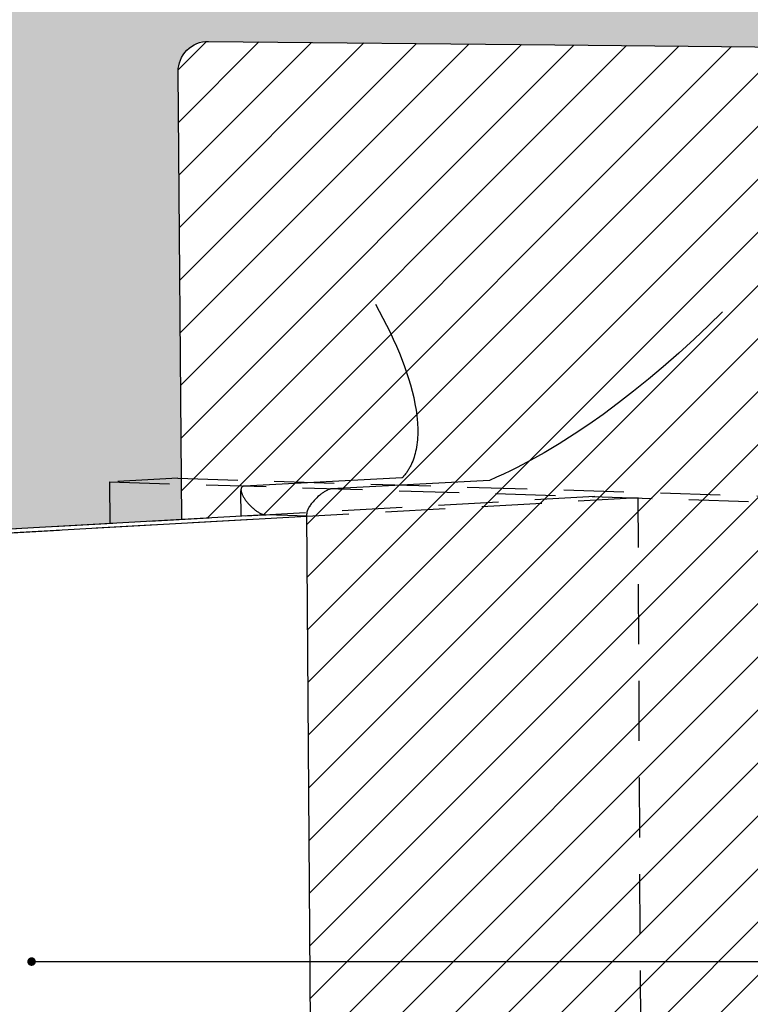
# Model space of a CAD drawing. Units: inches. Extents: x 0 to 3866, y -1518 to 6409.
# Drawn here: x 303 to 305, y -1425 to -1423 of the extents above; entities that cross this region are included whole.
import ezdxf
from ezdxf.enums import TextEntityAlignment as Align
from ezdxf.xclip import XClip

# ---------------------------------------------------------------- set-up
doc = ezdxf.new("R2010")
doc.units = ezdxf.units.IN
doc.header["$MEASUREMENT"] = 0
doc.header["$XCLIPFRAME"] = 2
doc.linetypes.add('DASHED2', pattern=[0.375, 0.25, -0.125])
for name, color, linetype in [('BE-EXIST CONST HATCH @ 4', 253, 'Continuous'), ('BE-METAL ANGLE', 3, 'Continuous'), ('BE-SEALANT', 1, 'Continuous'), ('BE-WRB', 3, 'DASHED2')]:
    doc.layers.add(name, color=color, linetype=linetype)
doc.styles.add('GRACE DETAILING', font='GOTHIC.TTF', dxfattribs={"height": 0.0625})
doc.styles.get("Standard").update_dxf_attribs({"font": 'arial.ttf'})
doc.dimstyles.new('RDH.2013', dxfattribs={"dimscale": 0, "dimtxt": 0.0625, "dimasz": 0.09375, "dimexe": 0.09375, "dimexo": 0.125, "dimgap": 0.09375, "dimtad": 1, "dimdec": 3, "dimzin": 3, "dimdsep": 46, "dimlunit": 4, "dimtxsty": 'GRACE DETAILING', "dimblk": 'ARCHTICK', "dimcen": 0.125, "dimdle": 0.09375, "dimclrd": 256, "dimclre": 256, "dimclrt": 256, "dimadec": 0, "dimazin": 0, "dimtfac": 1, "dimtdec": 3, "dimtix": 1, "dimtofl": 0, "dimtmove": 0, "dimatfit": 3, "dimfxl": 0.625, "dimfrac": 2, "dimtolj": 1, "dimtzin": 0, "dimlwd": -1, "dimlwe": -1, "dimarcsym": 0})

# ---------------------------------------------------------------- blocks, each defined once
blk = doc.blocks.new('_ArchTick')
at = {"color": 0, "linetype": 'ByBlock', "const_width": 0.15}
blk.add_lwpolyline([(-0.5, -0.5), (0.5, 0.5)], dxfattribs=at)
blk = doc.blocks.new('KNIFE PLATE ISOMTERIC')
at = {"layer": 'BE-SEALANT', "transparency": 33554559}
h = blk.add_hatch(dxfattribs=at)
h.set_pattern_fill('ANSI31', color=256, scale=1.25)
h.set_pattern_definition([(45, (-293.877304725877, 155.5127967108389), (-0.1104854345603981, 0.1104854345603981), [])])
edge = h.paths.add_edge_path()
edge.add_arc((-9.627038078091973, 15.01841641231917), 0.1249999999999993, 0.1710337465785083, 89.42484527578218)
edge.add_line((-9.625783306210018, 15.14341011435061), (-12.68180267243213, 15.17408851741553))
edge.add_line((-12.68180267243213, 15.17408851741553), (-14.12555657934183, 15.18858190210145))
edge.add_arc((-14.1268113512238, 15.06358820007), 0.1250000000000052, 89.42484527577732, 180.4575867554164)
edge.add_line((-14.25180736483793, 15.06258991124537), (-14.23690345794148, 13.19646769956364))
edge.add_line((-14.23690345794148, 13.19646769956364), (-13.98915410593435, 13.21025233451635))
edge.add_line((-13.98915410593435, 13.21025233451635), (-13.98998847499001, 13.32007722926699))
edge.add_line((-13.98998847499001, 13.32007722926699), (-13.99086249566597, 13.3339037202862))
edge.add_line((-13.99086249566597, 13.3339037202862), (-13.97787826930215, 13.3359136358383))
edge.add_line((-13.97787826930215, 13.3359136358383), (-13.31768678389591, 13.37105309638514))
edge.add_line((-13.31768678389591, 13.37105309638514), (-13.3148456207586, 13.37408218159263))
edge.add_line((-13.3148456207586, 13.37408218159263), (-13.3120811482986, 13.37716762585598))
edge.add_line((-13.3120811482986, 13.37716762585598), (-13.30939252093708, 13.38030782965677))
edge.add_line((-13.30939252093708, 13.38030782965677), (-13.30677889309504, 13.38350119347643))
edge.add_line((-13.30677889309504, 13.38350119347643), (-13.30423941919372, 13.38674611779632))
edge.add_line((-13.30423941919372, 13.38674611779632), (-13.30177325365412, 13.39004100309793))
edge.add_line((-13.30177325365412, 13.39004100309793), (-13.29937955089741, 13.39338424986272))
edge.add_line((-13.29937955089741, 13.39338424986272), (-13.29705746534466, 13.39677425857212))
edge.add_line((-13.29705746534466, 13.39677425857212), (-13.29480615141699, 13.40020942970764))
edge.add_line((-13.29480615141699, 13.40020942970764), (-13.29262476353551, 13.40368816375064))
edge.add_line((-13.29262476353551, 13.40368816375064), (-13.29051245612135, 13.4072088611826))
edge.add_line((-13.29051245612135, 13.4072088611826), (-13.28846838359561, 13.41076992248492))
edge.add_line((-13.28846838359561, 13.41076992248492), (-13.28649170037937, 13.41436974813917))
edge.add_line((-13.28649170037937, 13.41436974813917), (-13.2845815608938, 13.4180067386267))
edge.add_line((-13.2845815608938, 13.4180067386267), (-13.2827371195599, 13.421679294429))
edge.add_line((-13.2827371195599, 13.421679294429), (-13.2809575307989, 13.42538581602747))
edge.add_line((-13.2809575307989, 13.42538581602747), (-13.27758952867987, 13.43289435853882))
edge.add_line((-13.27758952867987, 13.43289435853882), (-13.27447078990548, 13.44051957001238))
edge.add_line((-13.27447078990548, 13.44051957001238), (-13.27159454984468, 13.4482486542997))
edge.add_line((-13.27159454984468, 13.4482486542997), (-13.26895404386636, 13.45606881525237))
edge.add_line((-13.26895404386636, 13.45606881525237), (-13.2665425073393, 13.4639672567219))
edge.add_line((-13.2665425073393, 13.4639672567219), (-13.26435317563244, 13.47193118256001))
edge.add_line((-13.26435317563244, 13.47193118256001), (-13.26237928411462, 13.47994779661815))
edge.add_line((-13.26237928411462, 13.47994779661815), (-13.26061406815472, 13.48800430274801))
edge.add_line((-13.26061406815472, 13.48800430274801), (-13.25867889275537, 13.49818461289436))
edge.add_line((-13.25867889275537, 13.49818461289436), (-13.25705224731939, 13.50840328289024))
edge.add_line((-13.25705224731939, 13.50840328289024), (-13.25572282277926, 13.51865575101579))
edge.add_line((-13.25572282277926, 13.51865575101579), (-13.25467931006739, 13.52893745555127))
edge.add_line((-13.25467931006739, 13.52893745555127), (-13.25391040011618, 13.5392438347769))
edge.add_line((-13.25391040011618, 13.5392438347769), (-13.25340478385812, 13.54957032697286))
edge.add_line((-13.25340478385812, 13.54957032697286), (-13.25315115222566, 13.55991237041934))
edge.add_line((-13.25315115222566, 13.55991237041934), (-13.25313819615116, 13.5702654033966))
edge.add_line((-13.25313819615116, 13.5702654033966), (-13.2533546065672, 13.58062486418481))
edge.add_line((-13.2533546065672, 13.58062486418481), (-13.25378907440609, 13.59098619106422))
edge.add_line((-13.25378907440609, 13.59098619106422), (-13.25443029060034, 13.60134482231501))
edge.add_line((-13.25443029060034, 13.60134482231501), (-13.25526694608243, 13.61169619621742))
edge.add_line((-13.25526694608243, 13.61169619621742), (-13.25859571257342, 13.64275726498855))
edge.add_line((-13.25859571257342, 13.64275726498855), (-13.26034177953761, 13.65293788394723))
edge.add_line((-13.26034177953761, 13.65293788394723), (-13.25748133863976, 13.63235892509786))
edge.add_line((-13.25748133863976, 13.63235892509786), (-13.25480318316369, 13.60736877584966))
edge.add_line((-13.25480318316369, 13.60736877584966), (-13.25312567708181, 13.58026923114289))
edge.add_line((-13.25312567708181, 13.58026923114289), (-13.25316450578129, 13.54924171536831))
edge.add_line((-13.25316450578129, 13.54924171536831), (-13.25546945215712, 13.51834648321929))
edge.add_line((-13.25546945215712, 13.51834648321929), (-13.2601236117423, 13.48910881417518))
edge.add_line((-13.2601236117423, 13.48910881417518), (-13.26638677448955, 13.46367207761961))
edge.add_line((-13.26638677448955, 13.46367207761961), (-13.27431119780294, 13.44020299015065))
edge.add_line((-13.27431119780294, 13.44020299015065), (-13.28495887442938, 13.41646531725988))
edge.add_line((-13.28495887442938, 13.41646531725988), (-13.29802610964589, 13.3946854469811))
edge.add_line((-13.29802610964589, 13.3946854469811), (-13.31647007744516, 13.37111785700273))
edge.add_line((-13.31647007744516, 13.37111785700273), (-13.96847702305939, 13.33641402811651))
edge.add_line((-13.96847702305939, 13.33641402811651), (-13.97957227207223, 13.335627563049))
edge.add_line((-13.97957227207223, 13.335627563049), (-13.97977290571117, 13.3356083985862))
edge.add_line((-13.97977290571117, 13.3356083985862), (-13.97997257562974, 13.33558572361181))
edge.add_line((-13.97997257562974, 13.33558572361181), (-13.9801539387712, 13.33556136968633))
edge.add_line((-13.9801539387712, 13.33556136968633), (-13.98033415266565, 13.33553347316797))
edge.add_line((-13.98033415266565, 13.33553347316797), (-13.98051320057584, 13.33550207939425))
edge.add_line((-13.98051320057584, 13.33550207939425), (-13.98069106576486, 13.33546723370267))
edge.add_line((-13.98069106576486, 13.33546723370267), (-13.98086773149532, 13.33542898143082))
edge.add_line((-13.98086773149532, 13.33542898143082), (-13.98104318103015, 13.33538736791621))
edge.add_line((-13.98104318103015, 13.33538736791621), (-13.98121739763212, 13.33534243849635))
edge.add_line((-13.98121739763212, 13.33534243849635), (-13.98139036456428, 13.33529423850882))
edge.add_line((-13.98139036456428, 13.33529423850882), (-13.98156206508935, 13.3352428132911))
edge.add_line((-13.98156206508935, 13.3352428132911), (-13.98173248247025, 13.33518820818082))
edge.add_line((-13.98173248247025, 13.33518820818082), (-13.98190159996972, 13.33513046851542))
edge.add_line((-13.98190159996972, 13.33513046851542), (-13.98206940085061, 13.33506963963248))
edge.add_line((-13.98206940085061, 13.33506963963248), (-13.98223586837594, 13.33500576686947))
edge.add_line((-13.98223586837594, 13.33500576686947), (-13.98240098580851, 13.33493889556399))
edge.add_line((-13.98240098580851, 13.33493889556399), (-13.98256473641101, 13.33486907105362))
edge.add_line((-13.98256473641101, 13.33486907105362), (-13.98272710344645, 13.33479633867574))
edge.add_line((-13.98272710344645, 13.33479633867574), (-13.98288807017769, 13.33472074376803))
edge.add_line((-13.98288807017769, 13.33472074376803), (-13.98304761986753, 13.33464233166796))
edge.add_line((-13.98304761986753, 13.33464233166796), (-13.98336240117442, 13.33447723724089))
edge.add_line((-13.98336240117442, 13.33447723724089), (-13.98367131346998, 13.33430141809487))
edge.add_line((-13.98367131346998, 13.33430141809487), (-13.983974222857, 13.33411523693013))
edge.add_line((-13.983974222857, 13.33411523693013), (-13.98427099543841, 13.33391905644697))
edge.add_line((-13.98427099543841, 13.33391905644697), (-13.98456149731692, 13.3337132393456))
edge.add_line((-13.98456149731692, 13.3337132393456), (-13.98484559459536, 13.33349814832638))
edge.add_line((-13.98484559459536, 13.33349814832638), (-13.98512315337661, 13.33327414608954))
edge.add_line((-13.98512315337661, 13.33327414608954), (-13.98539403976349, 13.33304159533532))
edge.add_line((-13.98539403976349, 13.33304159533532), (-13.98565811985878, 13.3328008587641))
edge.add_line((-13.98565811985878, 13.3328008587641), (-13.98591525976531, 13.3325522990761))
edge.add_line((-13.98591525976531, 13.3325522990761), (-13.98616532558594, 13.33229627897154))
edge.add_line((-13.98616532558594, 13.33229627897154), (-13.98640818342346, 13.33203316115078))
edge.add_line((-13.98640818342346, 13.33203316115078), (-13.98664369938075, 13.33176330831401))
edge.add_line((-13.98664369938075, 13.33176330831401), (-13.98687173956057, 13.33148708316159))
edge.add_line((-13.98687173956057, 13.33148708316159), (-13.98709217006575, 13.33120484839372))
edge.add_line((-13.98709217006575, 13.33120484839372), (-13.98730485699912, 13.33091696671076))
edge.add_line((-13.98730485699912, 13.33091696671076), (-13.98750966646355, 13.3306238008129))
edge.add_line((-13.98750966646355, 13.3306238008129), (-13.98770646456177, 13.33032571340044))
edge.add_line((-13.98770646456177, 13.33032571340044), (-13.9878951173967, 13.3300230671737))
edge.add_line((-13.9878951173967, 13.3300230671737), (-13.98807549107107, 13.32971622483291))
edge.add_line((-13.98807549107107, 13.32971622483291), (-13.98824745168781, 13.32940554907833))
edge.add_line((-13.98824745168781, 13.32940554907833), (-13.98841086534969, 13.32909140261029))
edge.add_line((-13.98841086534969, 13.32909140261029), (-13.98856559815948, 13.32877414812901))
edge.add_line((-13.98856559815948, 13.32877414812901), (-13.98874415095361, 13.32837955681771))
edge.add_line((-13.98874415095361, 13.32837955681771), (-13.98890963740723, 13.3279809765304))
edge.add_line((-13.98890963740723, 13.3279809765304), (-13.98906236462619, 13.32757858338911))
edge.add_line((-13.98906236462619, 13.32757858338911), (-13.98920263971598, 13.32717255351602))
edge.add_line((-13.98920263971598, 13.32717255351602), (-13.98933076978233, 13.32676306303293))
edge.add_line((-13.98933076978233, 13.32676306303293), (-13.98944706193083, 13.32635028806203))
edge.add_line((-13.98944706193083, 13.32635028806203), (-13.98955182326722, 13.32593440472533))
edge.add_line((-13.98955182326722, 13.32593440472533), (-13.98964536089716, 13.32551558914486))
edge.add_line((-13.98964536089716, 13.32551558914486), (-13.98972798192614, 13.32509401744267))
edge.add_line((-13.98972798192614, 13.32509401744267), (-13.98979999346, 13.32466986574073))
edge.add_line((-13.98979999346, 13.32466986574073), (-13.98986170260423, 13.32424331016119))
edge.add_line((-13.98986170260423, 13.32424331016119), (-13.98991341646462, 13.32381452682597))
edge.add_line((-13.98991341646462, 13.32381452682597), (-13.98995544214677, 13.3233836918572))
edge.add_line((-13.98995544214677, 13.3233836918572), (-13.98998808675623, 13.32295098137689))
edge.add_line((-13.98998808675623, 13.32295098137689), (-13.99000757845266, 13.32259174699021))
edge.add_line((-13.99000757845266, 13.32259174699021), (-13.98998847499001, 13.32007722926699))
edge.add_line((-13.98998847499001, 13.32007722926699), (-13.98994837769669, 13.31944291376263))
edge.add_line((-13.98994837769669, 13.31944291376263), (-13.98986613710133, 13.31855947028609))
edge.add_line((-13.98986613710133, 13.31855947028609), (-13.98975988486416, 13.31767627413294))
edge.add_line((-13.98975988486416, 13.31767627413294), (-13.98963207783049, 13.31679473427948))
edge.add_line((-13.98963207783049, 13.31679473427948), (-13.98948517284538, 13.31591625970196))
edge.add_line((-13.98948517284538, 13.31591625970196), (-13.98932162675408, 13.31504225937678))
edge.add_line((-13.98932162675408, 13.31504225937678), (-13.98905592297939, 13.31377164953946))
edge.add_line((-13.98905592297939, 13.31377164953946), (-13.98876090098935, 13.31251318457339))
edge.add_line((-13.98876090098935, 13.31251318457339), (-13.98843770429056, 13.31126637469271))
edge.add_line((-13.98843770429056, 13.31126637469271), (-13.98808747638958, 13.31003073011163))
edge.add_line((-13.98808747638958, 13.31003073011163), (-13.98771136079301, 13.30880576104437))
edge.add_line((-13.98771136079301, 13.30880576104437), (-13.98731050100736, 13.30759097770508))
edge.add_line((-13.98731050100736, 13.30759097770508), (-13.98688604053922, 13.30638589030804))
edge.add_line((-13.98688604053922, 13.30638589030804), (-13.98643912289515, 13.30519000906739))
edge.add_line((-13.98643912289515, 13.30519000906739), (-13.98548249010554, 13.30282390591216))
edge.add_line((-13.98548249010554, 13.30282390591216), (-13.984449750691, 13.30048874995305))
edge.add_line((-13.984449750691, 13.30048874995305), (-13.98335005270405, 13.29818062290369))
edge.add_line((-13.98335005270405, 13.29818062290369), (-13.98219254419718, 13.29589560647767))
edge.add_line((-13.98219254419718, 13.29589560647767), (-13.98065316451994, 13.29302603186679))
edge.add_line((-13.98065316451994, 13.29302603186679), (-13.97904031943762, 13.29018979983738))
edge.add_line((-13.97904031943762, 13.29018979983738), (-13.97735883958063, 13.28738937323996))
edge.add_line((-13.97735883958063, 13.28738937323996), (-13.97561355557957, 13.28462721492494))
edge.add_line((-13.97561355557957, 13.28462721492494), (-13.97380929806491, 13.28190578774286))
edge.add_line((-13.97380929806491, 13.28190578774286), (-13.97195089766711, 13.27922755454424))
edge.add_line((-13.97195089766711, 13.27922755454424), (-13.97004318501678, 13.27659497817942))
edge.add_line((-13.97004318501678, 13.27659497817942), (-13.96809099074432, 13.27401052149906))
edge.add_line((-13.96809099074432, 13.27401052149906), (-13.96574394339046, 13.27100606449417))
edge.add_line((-13.96574394339046, 13.27100606449417), (-13.96333831066721, 13.26804816629226))
edge.add_line((-13.96333831066721, 13.26804816629226), (-13.96087635510338, 13.26513686700534))
edge.add_line((-13.96087635510338, 13.26513686700534), (-13.95836033922791, 13.26227220674522))
edge.add_line((-13.95836033922791, 13.26227220674522), (-13.95580386864822, 13.25946672579857))
edge.add_line((-13.95580386864822, 13.25946672579857), (-13.95319715741721, 13.25670796922219))
edge.add_line((-13.95319715741721, 13.25670796922219), (-13.95054130292715, 13.25399639655564))
edge.add_line((-13.95054130292715, 13.25399639655564), (-13.94783740257026, 13.25133246733836))
edge.add_line((-13.94783740257026, 13.25133246733836), (-13.94513114286332, 13.24875887423877))
edge.add_line((-13.94513114286332, 13.24875887423877), (-13.94237908213904, 13.24623434681439))
edge.add_line((-13.94237908213904, 13.24623434681439), (-13.93958086268202, 13.24376138993824))
edge.add_line((-13.93958086268202, 13.24376138993824), (-13.93673612677668, 13.24134250848334))
edge.add_line((-13.93673612677668, 13.24134250848334), (-13.93384451670761, 13.23898020732273))
edge.add_line((-13.93384451670761, 13.23898020732273), (-13.93090567475923, 13.2366769913294))
edge.add_line((-13.93090567475923, 13.2366769913294), (-13.92791924321614, 13.23443536537641))
edge.add_line((-13.92791924321614, 13.23443536537641), (-13.92488486436287, 13.23225783433676))
edge.add_line((-13.92488486436287, 13.23225783433676), (-13.92227074918736, 13.23046242577297))
edge.add_line((-13.92227074918736, 13.23046242577297), (-13.91961981524162, 13.2287222898193))
edge.add_line((-13.91961981524162, 13.2287222898193), (-13.91693005489248, 13.227044703784))
edge.add_line((-13.91693005489248, 13.227044703784), (-13.91419946050678, 13.22543694497523))
edge.add_line((-13.91419946050678, 13.22543694497523), (-13.91142602445143, 13.22390629070122))
edge.add_line((-13.91142602445143, 13.22390629070122), (-13.90860773909321, 13.22246001827014))
edge.add_line((-13.90860773909321, 13.22246001827014), (-13.90574259679897, 13.22110540499023))
edge.add_line((-13.90574259679897, 13.22110540499023), (-13.90429182691548, 13.22046474469079))
edge.add_line((-13.90429182691548, 13.22046474469079), (-13.90282858993555, 13.21984972816969))
edge.add_line((-13.90282858993555, 13.21984972816969), (-13.90069943834146, 13.21901322687347))
edge.add_line((-13.90069943834146, 13.21901322687347), (-13.89962518814468, 13.21862061416391))
edge.add_line((-13.89962518814468, 13.21862061416391), (-13.89854460271351, 13.21824775554026))
edge.add_line((-13.89854460271351, 13.21824775554026), (-13.89745776782212, 13.2178966475978))
edge.add_line((-13.89745776782212, 13.2178966475978), (-13.89636476924431, 13.21756928693173))
edge.add_line((-13.89636476924431, 13.21756928693173), (-13.89526569275426, 13.21726767013729))
edge.add_line((-13.89526569275426, 13.21726767013729), (-13.89416062412613, 13.21699379380965))
edge.add_line((-13.89416062412613, 13.21699379380965), (-13.89304964913379, 13.21674965454403))
edge.add_line((-13.89304964913379, 13.21674965454403), (-13.89193285355145, 13.21653724893571))
edge.add_line((-13.89193285355145, 13.21653724893571), (-13.890810323153, 13.21635857357984))
edge.add_line((-13.890810323153, 13.21635857357984), (-13.88968214371266, 13.21621562507167))
edge.add_line((-13.88968214371266, 13.21621562507167), (-13.88854840100441, 13.21611040000641))
edge.add_line((-13.88854840100441, 13.21611040000641), (-13.88797947022925, 13.21607255770087))
edge.add_line((-13.88797947022925, 13.21607255770087), (-13.88740918080236, 13.21604489497926))
edge.add_line((-13.88740918080236, 13.21604489497926), (-13.88683754344549, 13.21602766141598))
edge.add_line((-13.88683754344549, 13.21602766141598), (-13.88626456888045, 13.21602110658546))
edge.add_line((-13.88626456888045, 13.21602110658546), (-13.88569026782898, 13.21602548006206))
edge.add_line((-13.88569026782898, 13.21602548006206), (-13.8851146509956, 13.21604103142067))
edge.add_line((-13.8851146509956, 13.21604103142067), (-13.88613819519475, 13.21598408199569))
edge.add_line((-13.88613819519475, 13.21598408199569), (-13.79609582029946, 13.21311763184991))
edge.add_line((-13.79609582029946, 13.21311763184991), (-13.71591600167091, 13.21056515083129))
edge.add_line((-13.71591600167091, 13.21056515083129), (-13.71604537826624, 13.22861407779749))
edge.add_line((-13.71604537826624, 13.22861407779749), (-13.70774591663877, 13.24699344868236))
edge.add_line((-13.70774591663877, 13.24699344868236), (-13.69528167995509, 13.26495746564811))
edge.add_line((-13.69528167995509, 13.26495746564811), (-13.67988423322129, 13.28243103206023))
edge.add_line((-13.67988423322129, 13.28243103206023), (-13.6626853578, 13.29844261211881))
edge.add_line((-13.6626853578, 13.29844261211881), (-13.64155221538294, 13.31402810626679))
edge.add_line((-13.64155221538294, 13.31402810626679), (-13.62001871277067, 13.32440893234167))
edge.add_line((-13.62001871277067, 13.32440893234167), (-13.6121955841673, 13.32482997275065))
edge.add_line((-13.6121955841673, 13.32482997275065), (-13.61272164945518, 13.32479421425538))
edge.add_line((-13.61272164945518, 13.32479421425538), (-13.61324636360069, 13.32474904307779))
edge.add_line((-13.61324636360069, 13.32474904307779), (-13.61429170526844, 13.32463163101841))
edge.add_line((-13.61429170526844, 13.32463163101841), (-13.61533154277828, 13.32448007325794))
edge.add_line((-13.61533154277828, 13.32448007325794), (-13.61636580973823, 13.3242967064819))
edge.add_line((-13.61636580973823, 13.3242967064819), (-13.61739443975603, 13.32408386737572))
edge.add_line((-13.61739443975603, 13.32408386737572), (-13.61841736643964, 13.32384389262486))
edge.add_line((-13.61841736643964, 13.32384389262486), (-13.61943452339699, 13.32357911891484))
edge.add_line((-13.61943452339699, 13.32357911891484), (-13.62044584423597, 13.32329188293107))
edge.add_line((-13.62044584423597, 13.32329188293107), (-13.62164846036421, 13.3229215010538))
edge.add_line((-13.62164846036421, 13.3229215010538), (-13.62284274874673, 13.32252410594472))
edge.add_line((-13.62284274874673, 13.32252410594472), (-13.62402883587276, 13.32210151048821))
edge.add_line((-13.62402883587276, 13.32210151048821), (-13.62520684823187, 13.32165552756862))
edge.add_line((-13.62520684823187, 13.32165552756862), (-13.62753915460632, 13.32070065087782))
edge.add_line((-13.62753915460632, 13.32070065087782), (-13.62984067978459, 13.31967397894738))
edge.add_line((-13.62984067978459, 13.31967397894738), (-13.63272240594733, 13.31828476240284))
edge.add_line((-13.63272240594733, 13.31828476240284), (-13.63555831050166, 13.31680954793569))
edge.add_line((-13.63555831050166, 13.31680954793569), (-13.63835063851627, 13.31525484385213))
edge.add_line((-13.63835063851627, 13.31525484385213), (-13.6411016350595, 13.3136271584583))
edge.add_line((-13.6411016350595, 13.3136271584583), (-13.64381354519981, 13.31193300006046))
edge.add_line((-13.64381354519981, 13.31193300006046), (-13.64648861400582, 13.31017887696467))
edge.add_line((-13.64648861400582, 13.31017887696467), (-13.64912908654594, 13.30837129747715))
edge.add_line((-13.64912908654594, 13.30837129747715), (-13.65173720788857, 13.30651676990416))
edge.add_line((-13.65173720788857, 13.30651676990416), (-13.65472930337307, 13.30431012757225))
edge.add_line((-13.65472930337307, 13.30431012757225), (-13.65768043580738, 13.30205008182577))
edge.add_line((-13.65768043580738, 13.30205008182577), (-13.66059028628945, 13.29973782412637))
edge.add_line((-13.66059028628945, 13.29973782412637), (-13.66345853591707, 13.2973745459353))
edge.add_line((-13.66345853591707, 13.2973745459353), (-13.66906895700055, 13.29249969392458))
edge.add_line((-13.66906895700055, 13.29249969392458), (-13.67450914784058, 13.28743505748554))
edge.add_line((-13.67450914784058, 13.28743505748554), (-13.67977655721995, 13.28219016831))
edge.add_line((-13.67977655721995, 13.28219016831), (-13.6848686339215, 13.27677455808984))
edge.add_line((-13.6848686339215, 13.27677455808984), (-13.68978282672805, 13.27119775851705))
edge.add_line((-13.68978282672805, 13.27119775851705), (-13.69451658442267, 13.26546930128299))
edge.add_line((-13.69451658442267, 13.26546930128299), (-13.69723340729627, 13.261946636837))
edge.add_line((-13.69723340729627, 13.261946636837), (-13.69980492768707, 13.25843835813598))
edge.add_line((-13.69980492768707, 13.25843835813598), (-13.70222410734732, 13.25495172790238))
edge.add_line((-13.70222410734732, 13.25495172790238), (-13.70448391206901, 13.25149400662963))
edge.add_line((-13.70448391206901, 13.25149400662963), (-13.70663396686138, 13.24797588538905))
edge.add_line((-13.70663396686138, 13.24797588538905), (-13.70763974854032, 13.24623414258392))
edge.add_line((-13.70763974854032, 13.24623414258392), (-13.70859763953001, 13.2445055295085))
edge.add_line((-13.70859763953001, 13.2445055295085), (-13.70950874802543, 13.24278652394366))
edge.add_line((-13.70950874802543, 13.24278652394366), (-13.71036871985245, 13.24108341697217))
edge.add_line((-13.71036871985245, 13.24108341697217), (-13.71117587894662, 13.23939770907819))
edge.add_line((-13.71117587894662, 13.23939770907819), (-13.71192854965199, 13.23773090047433))
edge.add_line((-13.71192854965199, 13.23773090047433), (-13.71261579281156, 13.23610705144057))
edge.add_line((-13.71261579281156, 13.23610705144057), (-13.71324632324036, 13.23450494559896))
edge.add_line((-13.71324632324036, 13.23450494559896), (-13.71381805908328, 13.23292648345318))
edge.add_line((-13.71381805908328, 13.23292648345318), (-13.71432891896518, 13.23137356514411))
edge.add_line((-13.71432891896518, 13.23137356514411), (-13.71476444077558, 13.22989280242118))
edge.add_line((-13.71476444077558, 13.22989280242118), (-13.71495921490327, 13.22916284763139))
edge.add_line((-13.71495921490327, 13.22916284763139), (-13.71513826408722, 13.22844023514455))
edge.add_line((-13.71513826408722, 13.22844023514455), (-13.71530128804875, 13.22772525836612))
edge.add_line((-13.71530128804875, 13.22772525836612), (-13.7154479865419, 13.22701821067241))
edge.add_line((-13.7154479865419, 13.22701821067241), (-13.71557805935328, 13.22631938541028))
edge.add_line((-13.71557805935328, 13.22631938541028), (-13.71569120630215, 13.2256290758971))
edge.add_line((-13.71569120630215, 13.2256290758971), (-13.71578331591854, 13.22497699196384))
edge.add_line((-13.71578331591854, 13.22497699196384), (-13.71585934916783, 13.2243333136924))
edge.add_line((-13.71585934916783, 13.2243333136924), (-13.71591899239098, 13.22369838599357))
edge.add_line((-13.71591899239098, 13.22369838599357), (-13.71596193196024, 13.22307255374386))
edge.add_line((-13.71596193196024, 13.22307255374386), (-13.71598785427869, 13.22245616178523))
edge.add_line((-13.71598785427869, 13.22245616178523), (-13.71599644578038, 13.22184955492494))
edge.add_line((-13.71599644578038, 13.22184955492494), (-13.71598739292995, 13.22125307793567))
edge.add_line((-13.71598739292995, 13.22125307793567), (-13.71544704305359, 13.20953008558112))
edge.add_line((-13.71544704305359, 13.20953008558112), (-13.71590839719011, 13.20950427333437))
edge.add_line((-13.71590839719011, 13.20950427333437), (-13.6758714382899, 7.624072494246917))
edge.add_line((-13.6758714382899, 7.624072494246917), (-13.92566922033268, 7.582998586154389))
edge.add_line((-13.92566922033268, 7.582998586154389), (-13.93071712385836, 7.576621081245463))
edge.add_line((-13.93071712385836, 7.576621081245463), (-13.9333666018228, 7.573046680542518))
edge.add_line((-13.9333666018228, 7.573046680542518), (-13.93464903457902, 7.571231647827886))
edge.add_line((-13.93464903457902, 7.571231647827886), (-13.9358979505779, 7.569395432249451))
edge.add_line((-13.9358979505779, 7.569395432249451), (-13.93710936536434, 7.567536062840901))
edge.add_line((-13.93710936536434, 7.567536062840901), (-13.93827929448344, 7.565651568636014))
edge.add_line((-13.93827929448344, 7.565651568636014), (-13.93940375348006, 7.56373997866848))
edge.add_line((-13.93940375348006, 7.56373997866848), (-13.94047875789926, 7.561799321972046))
edge.add_line((-13.94047875789926, 7.561799321972046), (-13.94150032328605, 7.559827627580432))
edge.add_line((-13.94150032328605, 7.559827627580432), (-13.94246446518531, 7.557822924527329))
edge.add_line((-13.94246446518531, 7.557822924527329), (-13.94336719914213, 7.555783241846456))
edge.add_line((-13.94336719914213, 7.555783241846456), (-13.94420454070138, 7.553706608571588))
edge.add_line((-13.94420454070138, 7.553706608571588), (-13.94466726327266, 7.552454480788555))
edge.add_line((-13.94466726327266, 7.552454480788555), (-13.9448848868044, 7.551823691608945))
edge.add_line((-13.9448848868044, 7.551823691608945), (-13.94509092547457, 7.551189981313257))
edge.add_line((-13.94509092547457, 7.551189981313257), (-13.94528355951383, 7.550553521708309))
edge.add_line((-13.94528355951383, 7.550553521708309), (-13.94546096915298, 7.549914484601089))
edge.add_line((-13.94546096915298, 7.549914484601089), (-13.94562133462273, 7.549273041798443))
edge.add_line((-13.94562133462273, 7.549273041798443), (-13.94576283615379, 7.548629365107303))
edge.add_line((-13.94576283615379, 7.548629365107303), (-13.94588365397698, 7.547983626334599))
edge.add_line((-13.94588365397698, 7.547983626334599), (-13.94593573782015, 7.547660037357275))
edge.add_line((-13.94593573782015, 7.547660037357275), (-13.94598196832294, 7.547335997287178))
edge.add_line((-13.94598196832294, 7.547335997287178), (-13.94602211801407, 7.547011527600148))
edge.add_line((-13.94602211801407, 7.547011527600148), (-13.94605595942238, 7.546686649772028))
edge.add_line((-13.94605595942238, 7.546686649772028), (-13.94608326507682, 7.546361385278715))
edge.add_line((-13.94608326507682, 7.546361385278715), (-13.94610380750612, 7.546035755596051))
edge.add_line((-13.94610380750612, 7.546035755596051), (-13.94611735923922, 7.545709782199879))
edge.add_line((-13.94611735923922, 7.545709782199879), (-13.94612369280492, 7.545383486566124))
edge.add_line((-13.94612369280492, 7.545383486566124), (-13.94612258073198, 7.545056890170571))
edge.add_line((-13.94612258073198, 7.545056890170571), (-13.94611379554937, 7.544730014489176))
edge.add_line((-13.94611379554937, 7.544730014489176), (-13.94609710978585, 7.544402880997723))
edge.add_line((-13.94609710978585, 7.544402880997723), (-13.94607229597028, 7.544075511172082))
edge.add_line((-13.94607229597028, 7.544075511172082), (-13.94603912663155, 7.543747926488152))
edge.add_line((-13.94603912663155, 7.543747926488152), (-13.94599737429843, 7.543420148421802))
edge.add_line((-13.94599737429843, 7.543420148421802), (-13.94596288102599, 7.543190397940492))
edge.add_line((-13.94596288102599, 7.543190397940492), (-13.94592398690531, 7.542960806170782))
edge.add_line((-13.94592398690531, 7.542960806170782), (-13.94588061730553, 7.542731616235869))
edge.add_line((-13.94588061730553, 7.542731616235869), (-13.94583269759585, 7.542503071258864))
edge.add_line((-13.94583269759585, 7.542503071258864), (-13.94578015314551, 7.54227541436299))
edge.add_line((-13.94578015314551, 7.54227541436299), (-13.94572290932371, 7.542048888671417))
edge.add_line((-13.94572290932371, 7.542048888671417), (-13.94566089149953, 7.541823737307311))
edge.add_line((-13.94566089149953, 7.541823737307311), (-13.94559402504228, 7.541600203393841))
edge.add_line((-13.94559402504228, 7.541600203393841), (-13.94552223532105, 7.541378530054146))
edge.add_line((-13.94552223532105, 7.541378530054146), (-13.94544544770508, 7.541158960411451))
edge.add_line((-13.94544544770508, 7.541158960411451), (-13.94536358756358, 7.540941737588923))
edge.add_line((-13.94536358756358, 7.540941737588923), (-13.94527658026567, 7.540727104709674))
edge.add_line((-13.94527658026567, 7.540727104709674), (-13.94518435118056, 7.540515304896985))
edge.add_line((-13.94518435118056, 7.540515304896985), (-13.94508682567744, 7.540306581273967))
edge.add_line((-13.94508682567744, 7.540306581273967), (-13.94498392912556, 7.540101176963731))
edge.add_line((-13.94498392912556, 7.540101176963731), (-13.944875586894, 7.539899335089501))
edge.add_line((-13.944875586894, 7.539899335089501), (-13.94476172435202, 7.539701298774531))
edge.add_line((-13.94476172435202, 7.539701298774531), (-13.94464226686875, 7.539507311141847))
edge.add_line((-13.94464226686875, 7.539507311141847), (-13.94451713981346, 7.539317615314701))
edge.add_line((-13.94451713981346, 7.539317615314701), (-13.94438626855526, 7.539132454416261))
edge.add_line((-13.94438626855526, 7.539132454416261), (-13.94424957846343, 7.538952071569696))
edge.add_line((-13.94424957846343, 7.538952071569696), (-13.94410699490709, 7.538776709898173))
edge.add_line((-13.94410699490709, 7.538776709898173), (-13.94403346975753, 7.538690987979038))
edge.add_line((-13.94403346975753, 7.538690987979038), (-13.94395844325538, 7.538606612524859))
edge.add_line((-13.94395844325538, 7.538606612524859), (-13.94388190607162, 7.53852361392606))
edge.add_line((-13.94388190607162, 7.53852361392606), (-13.94380384887756, 7.538442022572951))
edge.add_line((-13.94380384887756, 7.538442022572951), (-13.94372426234423, 7.538361868855986))
edge.add_line((-13.94372426234423, 7.538361868855986), (-13.94364313714277, 7.538283183165561))
edge.add_line((-13.94364313714277, 7.538283183165561), (-13.94356046394444, 7.538205995892099))
edge.add_line((-13.94356046394444, 7.538205995892099), (-13.94347623342031, 7.53813033742594))
edge.add_line((-13.94347623342031, 7.53813033742594), (-13.94339043624154, 7.538056238157537))
edge.add_line((-13.94339043624154, 7.538056238157537), (-13.94330306307921, 7.537983728477229))
edge.add_line((-13.94330306307921, 7.537983728477229), (-13.94321410460464, 7.537912838775441))
edge.add_line((-13.94321410460464, 7.537912838775441), (-13.94312355148878, 7.537843599442567))
edge.add_line((-13.94312355148878, 7.537843599442567), (-13.94303139440291, 7.537776040869005))
edge.add_line((-13.94303139440291, 7.537776040869005), (-13.94293762401816, 7.53771019344515))
edge.add_line((-13.94293762401816, 7.53771019344515), (-13.94284223100561, 7.537646087561427))
edge.add_line((-13.94284223100561, 7.537646087561427), (-13.94274520603653, 7.537583753608175))
edge.add_line((-13.94274520603653, 7.537583753608175), (-13.94264653978195, 7.537523221975846))
edge.add_line((-13.94264653978195, 7.537523221975846), (-13.94254622291305, 7.53746452305478))
edge.add_line((-13.94254622291305, 7.53746452305478), (-13.94244424610105, 7.537407687235429))
edge.add_line((-13.94244424610105, 7.537407687235429), (-13.94234060001702, 7.537352744908162))
edge.add_line((-13.94234060001702, 7.537352744908162), (-13.94222444372917, 7.537294401427573))
edge.add_line((-13.94222444372917, 7.537294401427573), (-13.94210638398795, 7.53723833092269))
edge.add_line((-13.94210638398795, 7.53723833092269), (-13.94198655648245, 7.537184469261859))
edge.add_line((-13.94198655648245, 7.537184469261859), (-13.94186509690167, 7.537132752313539))
edge.add_line((-13.94186509690167, 7.537132752313539), (-13.94174214093465, 7.537083115946075))
edge.add_line((-13.94174214093465, 7.537083115946075), (-13.94161782427034, 7.537035496027897))
edge.add_line((-13.94161782427034, 7.537035496027897), (-13.94136565160608, 7.536946049013096))
edge.add_line((-13.94136565160608, 7.536946049013096), (-13.94110966442111, 7.536863898216296))
edge.add_line((-13.94110966442111, 7.536863898216296), (-13.94085094822765, 7.536788530584744))
edge.add_line((-13.94085094822765, 7.536788530584744), (-13.94059058853776, 7.536719433065741))
edge.add_line((-13.94059058853776, 7.536719433065741), (-13.94032967086378, 7.536656092606449))
edge.add_line((-13.94032967086378, 7.536656092606449), (-13.93981050361202, 7.536544630656067))
edge.add_line((-13.93981050361202, 7.536544630656067), (-13.93930213056979, 7.536450040311564))
edge.add_line((-13.93930213056979, 7.536450040311564), (-13.93834232280295, 7.536293395213988))
edge.add_line((-13.93834232280295, 7.536293395213988), (-13.57443441884959, 7.501823243513684))
edge.add_line((-13.57443441884959, 7.501823243513684), (-13.21965050981885, 7.561118678912152))
edge.add_line((-13.21965050981885, 7.561118678912152), (-13.21598799076219, 7.542333394072102))
edge.add_line((-13.21598799076219, 7.542333394072102), (-13.2141443221459, 7.520330868659443))
edge.add_line((-13.2141443221459, 7.520330868659443), (-13.21431196037594, 7.500077517599692))
edge.add_line((-13.21431196037594, 7.500077517599692), (-13.21610108593023, 7.476153732575085))
edge.add_line((-13.21610108593023, 7.476153732575085), (-13.21981658447606, 7.451307175940002))
edge.add_line((-13.21981658447606, 7.451307175940002), (-13.22532822100487, 7.424818115771188))
edge.add_line((-13.22532822100487, 7.424818115771188), (-13.23258691264863, 7.397659770070447))
edge.add_line((-13.23258691264863, 7.397659770070447), (-13.24122603915185, 7.37048274487006))
edge.add_line((-13.24122603915185, 7.37048274487006), (-13.25236101001565, 7.339725914225227))
edge.add_line((-13.25236101001565, 7.339725914225227), (-13.26599438207836, 7.306274809966141))
edge.add_line((-13.26599438207836, 7.306274809966141), (-13.26902513754902, 7.299666796245901))
edge.add_line((-13.26902513754902, 7.299666796245901), (-13.26222404768242, 7.315525775053089))
edge.add_line((-13.26222404768242, 7.315525775053089), (-13.25571161552307, 7.331504804022643))
edge.add_line((-13.25571161552307, 7.331504804022643), (-13.24950744190994, 7.347607992412406))
edge.add_line((-13.24950744190994, 7.347607992412406), (-13.24363112768197, 7.363839449480139))
edge.add_line((-13.24363112768197, 7.363839449480139), (-13.23909688739417, 7.377180645514613))
edge.add_line((-13.23909688739417, 7.377180645514613), (-13.23482804588321, 7.39060959730466))
edge.add_line((-13.23482804588321, 7.39060959730466), (-13.23085868265639, 7.404125930899909))
edge.add_line((-13.23085868265639, 7.404125930899909), (-13.22722287722115, 7.417729272350016))
edge.add_line((-13.22722287722115, 7.417729272350016), (-13.22395470908475, 7.431419247704525))
edge.add_line((-13.22395470908475, 7.431419247704525), (-13.22108825775456, 7.445195483013094))
edge.add_line((-13.22108825775456, 7.445195483013094), (-13.21865760273795, 7.459057604325295))
edge.add_line((-13.21865760273795, 7.459057604325295), (-13.21761634869324, 7.466020755373279))
edge.add_line((-13.21761634869324, 7.466020755373279), (-13.21669682354218, 7.473005237690785))
edge.add_line((-13.21669682354218, 7.473005237690785), (-13.21551196006988, 7.484031391245708))
edge.add_line((-13.21551196006988, 7.484031391245708), (-13.21468486002789, 7.495091187217724))
edge.add_line((-13.21468486002789, 7.495091187217724), (-13.21441986050405, 7.500627757627001))
edge.add_line((-13.21441986050405, 7.500627757627001), (-13.21426156889072, 7.506165606460712))
edge.add_line((-13.21426156889072, 7.506165606460712), (-13.21421574087219, 7.511702356325657))
edge.add_line((-13.21421574087219, 7.511702356325657), (-13.21428813213282, 7.517235629828491))
edge.add_line((-13.21428813213282, 7.517235629828491), (-13.21448449835685, 7.522763049576071))
edge.add_line((-13.21448449835685, 7.522763049576071), (-13.21481059522853, 7.528282238174995))
edge.add_line((-13.21481059522853, 7.528282238174995), (-13.21527217843231, 7.533790818232063))
edge.add_line((-13.21527217843231, 7.533790818232063), (-13.21587500365234, 7.539286412353988))
edge.add_line((-13.21587500365234, 7.539286412353988), (-13.21662482657302, 7.544766643147511))
edge.add_line((-13.21662482657302, 7.544766643147511), (-13.2175274028786, 7.550229133219318))
edge.add_line((-13.2175274028786, 7.550229133219318), (-13.21858848825343, 7.555671505176207))
edge.add_line((-13.21858848825343, 7.555671505176207), (-13.21981383838175, 7.561091381624976))
edge.add_line((-13.21981383838175, 7.561091381624976), (-13.57443441884959, 7.501823243513684))
edge.add_line((-13.57443441884959, 7.501823243513684), (-13.94762376946073, 7.537172554118797))
edge.add_line((-13.94762376946073, 7.537172554118797), (-13.94612494908199, 7.546484496633326))
edge.add_line((-13.94612494908199, 7.546484496633326), (-13.94637648868127, 7.579593718304722))
edge.add_line((-13.94637648868127, 7.579593718304722), (-14.19172173483338, 7.539251934606767))
edge.add_line((-14.19172173483338, 7.539251934606767), (-14.18137135096566, 6.243277572366793))
edge.add_arc((-14.05637533735154, 6.244275861191434), 0.1249999999999955, 180.4575867554193, 263.6909877723492)
edge.add_line((-14.07011166896137, 6.12003290085201), (-9.597365096741967, 5.625524962897969))
edge.add_arc((-9.5836287651322, 5.749767923237491), 0.1250000000000864, 263.6909877723841, 360.1710337465458)
edge.add_line((-9.458629322058826, 5.750141060434486), (-9.502038635018685, 15.01878954951624))
h.paths.add_polyline_path([(-13.64918090999544, 7.552267463984265), (-13.64827956853213, 7.551167800756332), (-13.65136487932472, 7.555080930613201)], flags=16)
at = {"layer": 'BE-WRB', "transparency": 33554559}
h = blk.add_hatch(color=256, dxfattribs=at)
h.dxf.hatch_style = 1
edge = h.paths.add_edge_path()
edge.add_arc((-9.627038078091973, 15.01841641231917), 0.1249999999999997, 0.17103374658421444, 89.42484527578222, ccw=False)
edge.add_line((-9.502038635018685, 15.01878954951625), (-9.458629322058846, 5.750141060434476))
edge.add_arc((-9.583628765132191, 5.749767923237461), 0.1250000000000577, -96.30901222762151, 0.1710337465548264, ccw=False)
edge.add_line((-9.597365096741967, 5.625524962897969), (-14.07011166896137, 6.12003290085201))
edge.add_arc((-14.05637533735154, 6.244275861191438), 0.1250000000000002, 180.4575867554188, 263.6909877723486, ccw=False)
edge.add_line((-14.18137135096566, 6.243277572366798), (-14.19172173483341, 7.539251934606769))
edge.add_line((-14.19172173483341, 7.539251934606769), (-15.48457889122552, 7.326669198346357))
edge.add_line((-15.48457889122552, 7.326669198346357), (-15.46988153213407, 5.862615479067378))
edge.add_line((-15.46988153213407, 5.862615479067378), (-14.82885640269177, 5.788768511611179))
edge.add_line((-14.82885640269177, 5.788768511611179), (-14.79737695395113, 2.299308290155071))
edge.add_line((-14.79737695395113, 2.299308290155071), (-15.42910277696626, 2.396693240368963))
edge.add_line((-15.42910277696626, 2.396693240368963), (-15.43507238158389, 2.395158093647865))
edge.add_line((-15.43507238158389, 2.395158093647865), (-15.41851814427049, 0.7461344454105969))
edge.add_line((-15.41851814427049, 0.7461344454105969), (-6.530332882408741, -0.7889727896669001))
edge.add_line((-6.530332882408742, -0.7889727896669001), (-6.436425848785632, 21.51439212679642))
edge.add_line((-6.436425848785632, 21.51439212679642), (-15.62189800460304, 21.00549118378648))
edge.add_line((-15.62189800460304, 21.00549118378648), (-15.61296560018718, 20.11570412573481))
edge.add_line((-15.61296560018718, 20.11570412573481), (-15.6068064938421, 20.11524062015815))
edge.add_line((-15.6068064938421, 20.11524062015815), (-14.95836503743271, 20.14464980379216))
edge.add_line((-14.95836503743271, 20.14464980379216), (-14.9254370343271, 16.49461901844489))
edge.add_line((-14.9254370343271, 16.49461901844489), (-15.57658487380003, 16.49169674824453))
edge.add_line((-15.57658487380003, 16.49169674824453), (-15.54277529131532, 13.12380972337813))
edge.add_line((-15.54277529131532, 13.12380972337813), (-14.23690345794145, 13.19646769956363))
edge.add_line((-14.23690345794145, 13.19646769956363), (-14.25180736483793, 15.06258991124537))
edge.add_arc((-14.12681135122381, 15.06358820007001), 0.1249999999999991, 89.42484527577972, 180.4575867554188, ccw=False)
edge.add_line((-14.12555657934185, 15.18858190210145), (-12.68180267243218, 15.17408851741553))
edge.add_line((-12.68180267243218, 15.17408851741553), (-9.625783306210018, 15.14341011435061))
at = {"layer": 'BE-METAL ANGLE', "color": 5, "linetype": 'DASHED2'}
for points in [[(-14.25343685877988, 13.36885257696684), (-14.53748282564351, 13.35399351136175)], [(-14.53748282564351, 13.35399351136175), (-14.53600995965422, 13.17982558136617)], [(-14.53748282564351, 13.35399351136175), (-10.21120775429557, 13.22192243484645)], [(-14.25343685877988, 13.36885257696684), (-9.938135872096666, 13.23824441359707)], [(-12.51525077957967, 13.29225948870189), (-16.61396276419487, 13.06420945334739)], [(-12.33508900488152, 13.28675957037981), (-16.42780690069736, 13.05777659221079)], [(-12.30790717199659, 7.849004989996587), (-12.33508900488152, 13.28675957037981)]]:
    blk.add_lwpolyline(points, dxfattribs=at)
at = {"layer": 'BE-METAL ANGLE'}
for points in [[(-13.88715591999778, 13.2159274563586), (-16.61396276419487, 13.06420945334733)], [(-13.71590840221216, 13.2095042730534), (-16.42780690069736, 13.05777659221079)]]:
    blk.add_lwpolyline(points, dxfattribs=at)
at = {"layer": 'BE-SEALANT'}
for points in [[(-14.23690345793966, 13.19646769933942), (-14.25180736483793, 15.06258991124537, -0.419502794511815), (-14.12555657934183, 15.18858190210145), (-12.68180267243218, 15.17408851741553)], [(-12.68180267243213, 15.17408851741553), (-9.625783306210018, 15.14341011435061, -0.4104042073741686), (-9.502038635018685, 15.01878954951624), (-9.458629322058883, 5.750141060434458, -0.447740836188436), (-9.597365096741967, 5.625524962897969), (-14.07011166896137, 6.12003290085201, -0.380031143907363), (-14.18137135096566, 6.243277572366793), (-14.19172173482713, 7.539251933820537)]]:
    blk.add_lwpolyline(points, format="xyb", dxfattribs=at)
for points in [[(-13.42952830354625, 14.09410484245359), (-13.39826786763336, 14.03625357403519), (-13.36883289569141, 13.97747882497737), (-13.35529600368966, 13.94854974705805), (-13.34230422935764, 13.91936500059094), (-13.32989057766088, 13.889926489522), (-13.31808805356479, 13.86023611779717), (-13.30863268227517, 13.83498033970028), (-13.2996963029122, 13.80954331870683), (-13.29133900337479, 13.78392189038874), (-13.28362087156199, 13.75811289031799), (-13.2766019953728, 13.7321131540665), (-13.27034246270637, 13.70591951720627), (-13.26490236146162, 13.6795288153092), (-13.26034177953761, 13.65293788394723), (-13.25748133863976, 13.63235892509786), (-13.25526694608243, 13.61169619621742), (-13.25443029060034, 13.60134482231501), (-13.25378907440609, 13.59098619106422), (-13.2533546065672, 13.58062486418481), (-13.25313819615116, 13.5702654033966), (-13.25315115222566, 13.55991237041934), (-13.25340478385812, 13.54957032697286), (-13.25391040011618, 13.5392438347769), (-13.25467931006739, 13.52893745555127), (-13.25572282277926, 13.51865575101579), (-13.25705224731939, 13.50840328289024), (-13.25867889275537, 13.49818461289436), (-13.26061406815472, 13.48800430274801), (-13.26237928411462, 13.47994779661818), (-13.26435317563244, 13.47193118256001), (-13.2665425073393, 13.46396725672193), (-13.26895404386636, 13.45606881525237), (-13.27159454984468, 13.4482486542997), (-13.27447078990548, 13.44051957001238), (-13.27758952867987, 13.43289435853882), (-13.2809575307989, 13.42538581602747), (-13.2827371195599, 13.421679294429), (-13.2845815608938, 13.4180067386267), (-13.28649170037937, 13.41436974813917), (-13.28846838359561, 13.41076992248492), (-13.29051245612135, 13.40720886118257), (-13.29262476353551, 13.40368816375062), (-13.29480615141699, 13.40020942970762), (-13.29705746534466, 13.39677425857212), (-13.29937955089741, 13.39338424986272), (-13.30177325365412, 13.39004100309793), (-13.30423941919372, 13.38674611779632), (-13.30677889309504, 13.38350119347643), (-13.30939252093708, 13.3803078296568), (-13.3120811482986, 13.377167625856), (-13.3148456207586, 13.3740821815926), (-13.31768678389591, 13.37105309638514)], [(-11.98275175225797, 14.0622629567136), (-12.04167814716448, 14.00456780285924), (-12.10164809852967, 13.94795737944798), (-12.16529094809539, 13.89012189224763), (-12.23005958171336, 13.83354950482536), (-12.2913750972026, 13.78205714375031), (-12.35368562080839, 13.73177629147966), (-12.41701422659719, 13.68278789168991), (-12.48138398863546, 13.63517288805753), (-12.5411291006958, 13.59295460248293), (-12.60181142952757, 13.55210145213999), (-12.66347985753231, 13.51276460565904), (-12.72618326711165, 13.47509523167045), (-12.78199027218591, 13.44362130046042), (-12.8386917616474, 13.41380520380437), (-12.86739768868495, 13.39960103289587), (-12.89635093761308, 13.38590994798005), (-12.92555940869647, 13.37276482484162), (-12.9550310021998, 13.3601985392653)], [(-13.31768678389591, 13.37105309638514), (-13.97684365693601, 13.33596870428619)], [(-13.97688174691223, 13.33596667690284), (-13.9769676381465, 13.33593948968752), (-13.97705470955702, 13.33591426927239), (-13.9771429121401, 13.33589091757369), (-13.97723219689203, 13.33586933650773), (-13.9773225148092, 13.33584942799075), (-13.97741381688786, 13.33583109393902), (-13.97759917751529, 13.33579875689642), (-13.97778788674486, 13.33577154071014), (-13.97797955254737, 13.33574866071038), (-13.97837018575365, 13.33571277059113), (-13.97957227207223, 13.335627563049), (-13.97977290571112, 13.3356083985862), (-13.97997257562974, 13.33558572361181), (-13.9801539387712, 13.33556136968633), (-13.98033415266565, 13.33553347316797), (-13.9805132005759, 13.33550207939425), (-13.98069106576486, 13.33546723370267), (-13.98086773149532, 13.33542898143082), (-13.98104318103015, 13.33538736791621), (-13.98121739763212, 13.33534243849635), (-13.98139036456428, 13.33529423850882), (-13.98156206508935, 13.33524281329113), (-13.98173248247019, 13.33518820818082), (-13.98190159996966, 13.33513046851542), (-13.98206940085061, 13.33506963963248), (-13.98223586837594, 13.33500576686947), (-13.98240098580845, 13.33493889556402), (-13.98256473641101, 13.33486907105362), (-13.98272710344645, 13.33479633867574), (-13.98288807017769, 13.33472074376803), (-13.98304761986753, 13.33464233166796), (-13.98336240117442, 13.33447723724089), (-13.98367131346998, 13.33430141809487), (-13.983974222857, 13.33411523693013), (-13.98427099543841, 13.33391905644694), (-13.98456149731692, 13.3337132393456), (-13.98484559459536, 13.33349814832638), (-13.98512315337661, 13.33327414608954), (-13.98539403976349, 13.33304159533535), (-13.98565811985878, 13.3328008587641), (-13.98591525976531, 13.3325522990761), (-13.98616532558594, 13.33229627897154), (-13.98640818342346, 13.33203316115078), (-13.98664369938075, 13.33176330831401), (-13.98687173956057, 13.33148708316159), (-13.98709217006575, 13.33120484839372), (-13.98730485699912, 13.33091696671076), (-13.98750966646355, 13.3306238008129), (-13.98770646456177, 13.33032571340044), (-13.9878951173967, 13.3300230671737), (-13.98807549107107, 13.32971622483291), (-13.98824745168781, 13.32940554907833), (-13.98841086534969, 13.32909140261029), (-13.98856559815948, 13.32877414812901), (-13.98874415095361, 13.32837955681771), (-13.98890963740723, 13.3279809765304), (-13.98906236462619, 13.32757858338914), (-13.98920263971598, 13.32717255351599), (-13.98933076978233, 13.32676306303293), (-13.98944706193083, 13.32635028806203), (-13.98955182326722, 13.32593440472533), (-13.98964536089716, 13.32551558914486), (-13.98972798192614, 13.32509401744267), (-13.98979999346, 13.32466986574073), (-13.98986170260423, 13.32424331016117), (-13.98991341646462, 13.32381452682597), (-13.98995544214677, 13.3233836918572), (-13.98998808675623, 13.32295098137686), (-13.99001165739878, 13.32251657150701), (-13.99002646118004, 13.32208063836967), (-13.99003280520566, 13.32164335808687), (-13.99003099658125, 13.32120490678071), (-13.99000414980509, 13.32032519558626), (-13.98994837769669, 13.31944291376263), (-13.98986613710133, 13.31855947028609), (-13.98975988486416, 13.31767627413294), (-13.98963207783049, 13.31679473427948), (-13.98948517284538, 13.31591625970196), (-13.98932162675408, 13.31504225937675), (-13.98905592297939, 13.31377164953946), (-13.98876090098935, 13.31251318457339), (-13.98843770429056, 13.31126637469271), (-13.98808747638958, 13.31003073011163), (-13.98771136079301, 13.30880576104437), (-13.98731050100736, 13.3075909777051), (-13.98688604053922, 13.30638589030804), (-13.98643912289515, 13.30519000906739), (-13.98548249010554, 13.30282390591216), (-13.984449750691, 13.30048874995305), (-13.98335005270405, 13.29818062290369), (-13.98219254419718, 13.29589560647767), (-13.98065316451994, 13.29302603186679), (-13.97904031943762, 13.29018979983738), (-13.97735883958063, 13.28738937323993), (-13.97561355557957, 13.28462721492494), (-13.97380929806491, 13.28190578774286), (-13.97195089766711, 13.27922755454421), (-13.97004318501678, 13.27659497817945), (-13.96809099074432, 13.27401052149906)], [(-12.9550310021998, 13.3601985392653), (-13.61217059021584, 13.32483131792392)], [(-13.98915410593298, 13.21025233433687), (-13.98996446536597, 13.31691693177694)], [(-13.61219558416724, 13.32482997275065), (-13.61272164945518, 13.32479421425538), (-13.61324636360069, 13.32474904307779), (-13.61429170526844, 13.32463163101841), (-13.61533154277828, 13.32448007325794), (-13.61636580973823, 13.3242967064819), (-13.61739443975603, 13.32408386737572), (-13.61841736643964, 13.32384389262486), (-13.61943452339699, 13.32357911891484), (-13.62044584423597, 13.32329188293107), (-13.62164846036421, 13.3229215010538), (-13.62284274874673, 13.32252410594472), (-13.62402883587282, 13.32210151048821), (-13.62520684823187, 13.32165552756862), (-13.62753915460632, 13.32070065087782), (-13.62984067978459, 13.31967397894738), (-13.63272240594733, 13.31828476240284), (-13.63555831050166, 13.31680954793569), (-13.63835063851627, 13.31525484385213), (-13.6411016350595, 13.3136271584583), (-13.64381354519981, 13.31193300006044), (-13.64648861400582, 13.31017887696464), (-13.64912908654588, 13.30837129747715), (-13.65173720788857, 13.30651676990416), (-13.65472930337307, 13.30431012757225), (-13.65768043580738, 13.3020500818258), (-13.66059028628945, 13.29973782412634), (-13.66345853591707, 13.29737454593533), (-13.66906895700055, 13.29249969392458), (-13.67450914784058, 13.28743505748554), (-13.67977655721995, 13.28219016831), (-13.6848686339215, 13.27677455808987), (-13.68978282672805, 13.27119775851708), (-13.69451658442233, 13.26546930128342)], [(-13.96809099074432, 13.27401052149906), (-13.96574394339046, 13.27100606449414), (-13.96333831066721, 13.26804816629226), (-13.96087635510338, 13.26513686700534), (-13.95836033922791, 13.26227220674522), (-13.95580386864822, 13.25946672579857), (-13.95319715741721, 13.25670796922219), (-13.95054130292715, 13.25399639655564), (-13.94783740257026, 13.25133246733836), (-13.94513114286332, 13.24875887423877), (-13.94237908213904, 13.24623434681439), (-13.93958086268202, 13.24376138993824), (-13.93673612677668, 13.24134250848334), (-13.93384451670761, 13.23898020732273), (-13.93090567475923, 13.2366769913294), (-13.92791924321614, 13.23443536537641), (-13.92488486436287, 13.23225783433676), (-13.92227074918736, 13.23046242577297), (-13.91961981524162, 13.2287222898193), (-13.91693005489248, 13.227044703784), (-13.91419946050678, 13.22543694497523), (-13.91142602445143, 13.22390629070122), (-13.90860773909321, 13.22246001827014), (-13.90574259679897, 13.22110540499023), (-13.90429182691548, 13.22046474469079), (-13.90282858993555, 13.21984972816969), (-13.90069943834146, 13.21901322687347), (-13.89962518814468, 13.21862061416391), (-13.89854460271351, 13.21824775554026), (-13.89745776782206, 13.2178966475978), (-13.89636476924431, 13.21756928693173), (-13.89526569275426, 13.21726767013729), (-13.89416062412613, 13.21699379380965), (-13.89304964913379, 13.21674965454403), (-13.89193285355145, 13.21653724893571), (-13.890810323153, 13.21635857357984), (-13.88968214371266, 13.21621562507167), (-13.88854840100441, 13.21611040000641), (-13.88797947022925, 13.21607255770087), (-13.88740918080236, 13.21604489497926), (-13.88683754344549, 13.21602766141598), (-13.88626456888051, 13.21602110658546), (-13.88569026782898, 13.21602548006206), (-13.88511465101283, 13.21604103142022)], [(-13.69451658442233, 13.26546930128345), (-13.69723340729627, 13.261946636837), (-13.69980492768707, 13.25843835813598), (-13.70222410734732, 13.25495172790238), (-13.70448391206901, 13.25149400662963), (-13.70663396686138, 13.24797588538905), (-13.70763974854032, 13.24623414258392), (-13.70859763953001, 13.2445055295085), (-13.70950874802543, 13.24278652394366), (-13.71036871985245, 13.24108341697217), (-13.71117587894662, 13.23939770907819), (-13.71192854965199, 13.23773090047433), (-13.71261579281156, 13.23610705144054), (-13.71324632324036, 13.23450494559899), (-13.71381805908328, 13.23292648345318), (-13.71432891896518, 13.23137356514411), (-13.71476444077558, 13.22989280242118), (-13.71495921490327, 13.22916284763136), (-13.71513826408722, 13.22844023514455), (-13.71530128804875, 13.22772525836612), (-13.7154479865419, 13.22701821067238), (-13.71557805935328, 13.22631938541028), (-13.71569120630215, 13.2256290758971), (-13.71578331591854, 13.22497699196384), (-13.71585934916783, 13.2243333136924), (-13.71591899239098, 13.22369838599357), (-13.71596193196024, 13.22307255374386), (-13.71598785427869, 13.22245616178523), (-13.71599644578038, 13.22184955492494), (-13.71598739292995, 13.22125307793567), (-13.71596038222276, 13.22066707555518)], [(-13.79609582029946, 13.21311763184991), (-13.88715698555472, 13.21601651463396)], [(-13.71591600146678, 13.21056515082478), (-13.79609582029946, 13.21311763184991)], [(-13.67576053676225, 7.608600966587233), (-13.71598841188319, 13.22066687463558)]]:
    blk.add_lwpolyline(points, dxfattribs=at)
blk = doc.blocks.new('*U148')
at = {"flags": 8}
blk.add_attdef('ASSEM#', text='', height=0.09375, dxfattribs=at).set_placement((-8.330768779204166e-17, 0.05279523420147925), align=Align.TOP_CENTER)
blk.add_leader([(-3.238280586928796, 2.824428690928471e-09), (1.665334536937735e-16, 8.326672684688674e-17)], dimstyle='RDH.2013', override={"dimscale": 0, "dimtxt": 0.015625, "dimasz": 0.0234375, "dimclrd": 256, "dimldrblk": 'DotSmall'})

msp = doc.modelspace()

# ---------------------------------------------------------------- block references
ref = msp.add_blockref('KNIFE PLATE ISOMTERIC', (312.9528418011254, -1432.701837032293), dxfattribs=dict(xscale=0.65625, yscale=0.65625, zscale=0.65625))
XClip(ref).set_block_clipping_path([(-25.832901792193127, -1.9781535828037704), (9.262336303045004, 22.402798798148524)])
at = {"layer": 'BE-EXIST CONST HATCH @ 4', "xscale": 4, "yscale": 4, "zscale": 4}
msp.add_blockref('*U148', (316.1523447414396, -1425.249687448431), dxfattribs=at)

doc.saveas('drawing.dxf')
